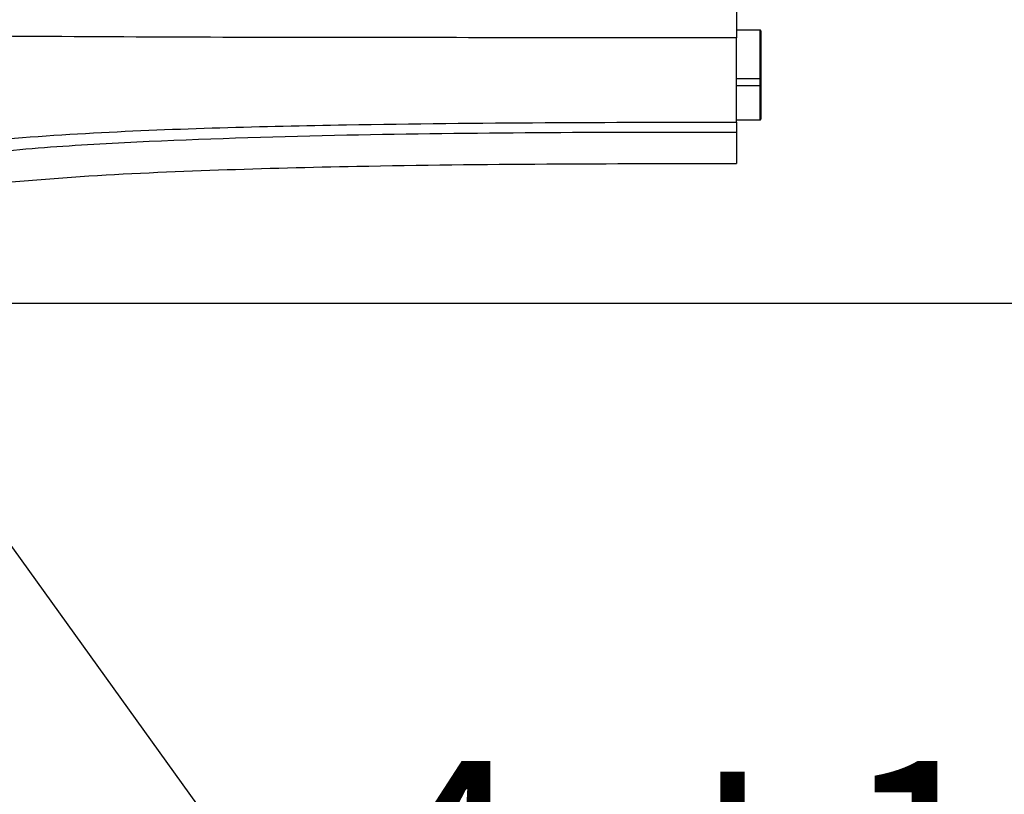
# Model space of a CAD drawing. Units: inches. Extents: x 1 to 9728, y -5 to 11310.
# Drawn here: x 8105 to 8248, y 8331 to 8443 of the extents above; entities that cross this region are included whole.
import ezdxf

# ---------------------------------------------------------------- set-up
doc = ezdxf.new("R2010")
doc.units = ezdxf.units.IN
doc.header["$LTSCALE"] = 10
doc.header["$MEASUREMENT"] = 0
doc.layers.add('C6孔标注', color=7, linetype='Continuous')
doc.layers.add('PDF_Text', color=7, linetype='Continuous')
doc.styles.add('宋体', font='txt', dxfattribs={"height": 30})
doc.dimstyles.new('宋体', dxfattribs={"dimtxt": 30, "dimasz": 15, "dimexe": 1.25, "dimexo": 0.625, "dimtad": 1, "dimdec": 1, "dimdsep": 46, "dimtxsty": '宋体', "dimcen": 2.5, "dimadec": 0, "dimazin": 0, "dimtm": 1e-09, "dimtfac": 1, "dimtmove": 0, "dimatfit": 3, "dimfxl": 1, "dimarcsym": 0})

# ---------------------------------------------------------------- blocks, each defined once
blk = doc.blocks.new('*D116')
at = {"layer": 'Defpoints', "color": 0}
for p in [(8078.85, 8601.73), (8078.85, 8401.73), (8396.36, 8401.73)]:
    blk.add_point(p, dxfattribs=at)
at = {"layer": 'PDF_Text', "color": 0, "lineweight": -2}
for p, q in [((8079.48, 8601.73), (8397.61, 8601.73)), ((8396.36, 8586.73), (8396.36, 8416.73)), ((8079.48, 8401.73), (8397.61, 8401.73))]:
    blk.add_line(p, q, dxfattribs=at)
at = {"layer": 'PDF_Text', "color": 0}
for points in [[(8398.86, 8586.73), (8393.86, 8586.73), (8396.36, 8601.73)], [(8393.86, 8416.73), (8398.86, 8416.73), (8396.36, 8401.73)]]:
    blk.add_solid(points, dxfattribs=at)
at = {"layer": 'PDF_Text', "color": 0, "insert": (8380.74, 8501.73), "char_height": 30, "attachment_point": 5, "rotation": 90, "style": '宋体'}
blk.add_mtext('200', dxfattribs=at)
blk = doc.blocks.new('*D119')
at = {"layer": 'C6孔标注', "color": 0, "lineweight": -2}
for p, q in [((8065.07, 8420.84), (8056.31, 8433.02)), ((8073.83, 8408.67), (8082.88, 8396.08)), ((8155.18, 8295.52), (8091.63, 8383.9)), ((8474.24, 8295.52), (8155.18, 8295.52))]:
    blk.add_line(p, q, dxfattribs=at)
at = {"layer": 'C6孔标注', "color": 0}
for points in [[(8063.04, 8419.38), (8067.1, 8422.3), (8073.83, 8408.67)], [(8093.66, 8385.36), (8089.6, 8382.44), (8082.88, 8396.08)]]:
    blk.add_solid(points, dxfattribs=at)
at = {"layer": 'Defpoints', "color": 0}
for p in [(8073.83, 8408.67), (8082.88, 8396.08)]:
    blk.add_point(p, dxfattribs=at)
at = {"layer": 'C6孔标注', "color": 0, "insert": (8155.8, 8335.53), "char_height": 30, "attachment_point": 1, "style": '宋体'}
blk.add_mtext('4-φ15.5 安装孔', dxfattribs=at)

msp = doc.modelspace()

# ---------------------------------------------------------------- linework, layer by layer
at = {"color": 7, "linetype": 'Continuous', "lineweight": 25}
for p, q in [((8212.251, 8441.234), (8208.851, 8441.234)), ((8212.351, 8441.134), (8212.351, 8436.436)), ((8208.851, 8427.909), (8208.851, 8440.119)), ((8212.351, 8440.134), (8212.351, 8435.436)), ((8212.351, 8436.436), (8212.351, 8434.334)), ((8212.351, 8435.436), (8212.351, 8433.334)), ((8212.351, 8435.134), (8212.351, 8430.436)), ((8208.851, 8434.234), (8212.251, 8434.234)), ((8208.851, 8433.234), (8212.251, 8433.234)), ((8212.351, 8430.436), (8212.351, 8428.334)), ((8208.851, 8428.234), (8212.251, 8428.234)), ((8208.851, 8426.438), (8208.851, 8421.936))]:
    msp.add_line(p, q, dxfattribs=at)
at = {"color": 8, "linetype": 'Continuous', "lineweight": 25}
for p, q in [((8212.251, 8436.397), (8212.251, 8441.234)), ((8212.251, 8434.234), (8212.251, 8436.397)), ((8212.251, 8433.234), (8212.251, 8434.234)), ((8212.251, 8430.397), (8212.251, 8433.234)), ((8212.251, 8428.234), (8212.251, 8430.397))]:
    msp.add_line(p, q, dxfattribs=at)
at = {"color": 7, "linetype": 'Continuous', "lineweight": 25}
for centre, start, end in [((8212.251, 8441.134), 360, 90), ((8212.251, 8434.334), 270, 0), ((8212.251, 8433.334), 270, 0), ((8212.251, 8428.334), 270, 0)]:
    msp.add_arc(centre, 0.1, start, end, dxfattribs=at)
for points, knots in [([(8208.851, 8449.126), (8208.851, 8448.307), (8208.851, 8446.651), (8208.851, 8444.213), (8208.851, 8442.005), (8208.851, 8440.756), (8208.851, 8440.119)], [0, 0, 0, 0, 0.241114, 0.4871707, 0.7382675, 1, 1, 1, 1]), ([(8208.851, 8440.119), (8190.069, 8440.123), (8161.737, 8440.128), (8123.867, 8440.189), (8104.783, 8440.317), (8095.246, 8440.382)], [0, 0, 0, 0, 0.49597043, 0.74812692, 1, 1, 1, 1]), ([(8095.246, 8424.76), (8095.246, 8424.76), (8096.054, 8424.844), (8102.927, 8425.526), (8115.903, 8426.455), (8134.18, 8427.164), (8155.935, 8427.621), (8180.826, 8427.899), (8199.621, 8427.906), (8208.851, 8427.909)], [0, 0, 0, 0, 0.0000005, 0.0214387, 0.1822628, 0.3431552, 0.504048, 0.7564337, 1, 1, 1, 1]), ([(8208.851, 8427.909), (8208.851, 8427.55), (8208.851, 8426.833), (8208.851, 8426.48), (8208.851, 8426.446), (8208.851, 8426.438)], [0, 0, 0, 0, 0.43796347, 0.87592694, 1, 1, 1, 1]), ([(8208.851, 8426.438), (8208.398, 8426.438), (8198.78, 8426.449), (8179.997, 8426.407), (8152.154, 8426.091), (8128.72, 8425.389), (8109.7, 8424.384), (8100.217, 8423.447), (8095.476, 8422.979)], [0, 0, 0, 0, 0.0119927, 0.2542728, 0.4965743, 0.7480925, 0.8740579, 1, 1, 1, 1]), ([(8104.003, 8419.306), (8107.327, 8419.567), (8117.298, 8420.348), (8133.958, 8421.064), (8156.437, 8421.643), (8181.405, 8421.921), (8199.702, 8421.931), (8208.851, 8421.936)], [0, 0, 0, 0, 0.0953287, 0.2859949, 0.4767678, 0.7383684, 1, 1, 1, 1])]:
    msp.add_open_spline(points, degree=3, knots=knots, dxfattribs=at)

# ---------------------------------------------------------------- dimensions: what is measured, and where the dimension line sits
at = {"layer": 'C6孔标注'}
dim = msp.add_diameter_dim_2p(p1=(8073.827, 8408.665), p2=(8082.875, 8396.081), text='4-φ<> 安装孔', dimstyle='宋体', override={"dimgap": 0.625, "dimtad": 1, "dimtih": 0, "dimtoh": 1, "dimdec": 1, "dimlfac": -1, "dimpost": '<>', "dimcen": 0, "dimse1": 0, "dimse2": 0, "dimsd1": 0, "dimsd2": 0, "dimtix": 0, "dimtofl": 1, "dimatfit": 3, "dimtvp": 0.1}, dxfattribs=at)
dim.commit()
dim.dimension.update_dxf_attribs({"geometry": '*D119', "text_midpoint": (8155.179, 8295.523), "dimtype": 163})
at = {"layer": 'PDF_Text'}
dim = msp.add_linear_dim(base=(8396.365, 8401.734), p1=(8078.851, 8601.734), p2=(8078.851, 8401.734), angle=90, dimstyle='宋体', dxfattribs=at)
dim.commit()
dim.dimension.update_dxf_attribs({"geometry": '*D116', "text_midpoint": (8396.365, 8501.734), "dimtype": 160})

doc.saveas('drawing.dxf')
